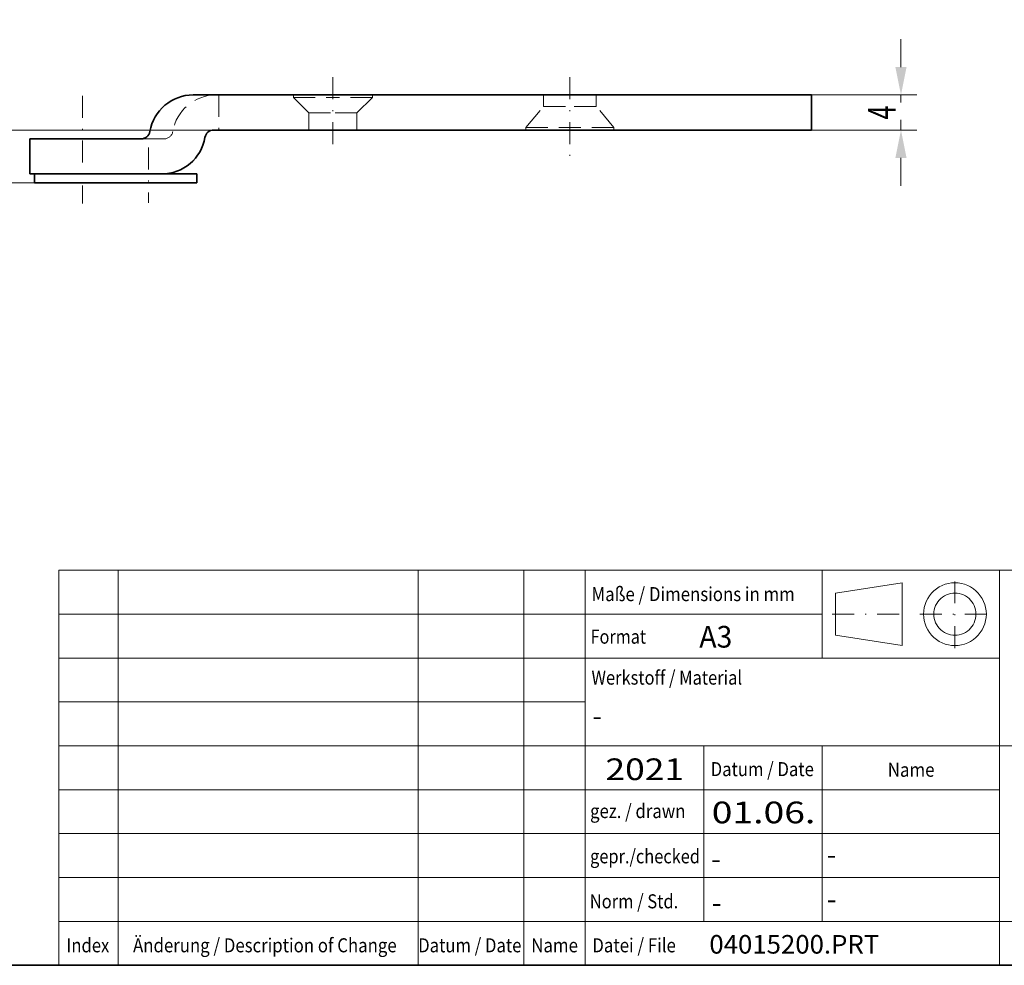
# Model space of a CAD drawing. Units: millimetres. Extents: x -705 to -408, y -91 to 329.
# Drawn here: x -602 to -490, y -86 to 22 of the extents above; entities that cross this region are included whole.
import ezdxf
from ezdxf.enums import TextEntityAlignment as Align

# ---------------------------------------------------------------- set-up
doc = ezdxf.new("R2010")
doc.units = ezdxf.units.MM
doc.header["$LTSCALE"] = 5
for name, pattern in [('AUSGEZOGEN', [0]), ('DASHDOT', [1, 0.5, -0.25, 0, -0.25]), ('DASHED', [0.75, 0.5, -0.25])]:
    doc.linetypes.add(name, pattern=pattern)
for name, color, linetype in [('BEMASS', 1, 'Continuous'), ('KONTUREN', 18, 'Continuous'), ('MITTEL', 1, 'Continuous'), ('RAHMEN', 18, 'Continuous'), ('RAHMENSCHRIFT', 18, 'Continuous'), ('VERDECKT', 5, 'Continuous')]:
    doc.layers.add(name, color=color, linetype=linetype)
doc.styles.add('Arial', font='arial.ttf')
doc.dimstyles.new('ISO-25', dxfattribs={"dimtxt": 2.5, "dimasz": 2.5, "dimexe": 1.25, "dimexo": 0.625, "dimtad": 1, "dimtxsty": 'Standard', "dimcen": 2.5, "dimadec": 0, "dimazin": 0, "dimtfac": 1, "dimtmove": 0, "dimatfit": 3, "dimfxl": 1, "dimarcsym": 0})

# ---------------------------------------------------------------- blocks, each defined once
blk = doc.blocks.new('*D3')
at = {"layer": 'BEMASS', "linetype": 'AUSGEZOGEN', "lineweight": 18}
for points in [[(-501.85, 13.37), (-501.22, 16.54), (-502.49, 16.54)], [(-501.85, 9.37), (-502.49, 6.19), (-501.22, 6.19)]]:
    blk.add_hatch(color=1, dxfattribs=at).paths.add_polyline_path(points, flags=0)
at = {"layer": 'BEMASS', "color": 1, "linetype": 'AUSGEZOGEN', "lineweight": 18}
for p, q in [((-501.85, 16.54), (-501.85, 19.72)), ((-512.06, 13.37), (-500.04, 13.37)), ((-501.85, 9.37), (-501.85, 13.37)), ((-512.06, 9.37), (-500.04, 9.37)), ((-501.85, 6.19), (-501.85, 3.02))]:
    blk.add_line(p, q, dxfattribs=at)
at = {"color": 1, "linetype": 'AUSGEZOGEN', "lineweight": 18}
blk.add_wipeout([(-501.5, 10.57), (-501.5, 12.48), (-506.58, 12.48), (-506.58, 10.57)], dxfattribs=at).dxf.layer = 'BEMASS'
at = {"layer": 'BEMASS', "color": 1, "linetype": 'AUSGEZOGEN', "lineweight": 18, "style": 'Arial', "width": 0.649485}
blk.add_text('4', height=3.17, rotation=90, dxfattribs=at).set_placement((-502.45, 10.57), (-502.45, 12.17), align=Align.FIT)
blk = doc.blocks.new('*D4')
at = {"layer": 'BEMASS', "linetype": 'AUSGEZOGEN', "lineweight": 18}
for points in [[(-611.06, 9.37), (-610.43, 12.54), (-611.7, 12.54)], [(-611.06, 3.37), (-611.7, 0.19), (-610.43, 0.19)]]:
    blk.add_hatch(color=1, dxfattribs=at).paths.add_polyline_path(points, flags=0)
at = {"layer": 'BEMASS', "color": 1, "linetype": 'AUSGEZOGEN', "lineweight": 18}
for p, q in [((-611.06, 12.54), (-611.06, 15.72)), ((-580.14, 9.37), (-612.88, 9.37)), ((-611.06, 3.37), (-611.06, 9.37)), ((-600.56, 3.37), (-612.88, 3.37)), ((-611.06, 0.19), (-611.06, -2.98))]:
    blk.add_line(p, q, dxfattribs=at)
at = {"layer": 'BEMASS', "color": 1, "linetype": 'AUSGEZOGEN', "lineweight": 18, "style": 'Arial', "width": 0.649485}
blk.add_text('6', height=3.17, rotation=90, dxfattribs=at).set_placement((-611.66, 5.57), (-611.66, 7.17), align=Align.FIT)

msp = doc.modelspace()

# ---------------------------------------------------------------- linework, layer by layer
at = {"layer": 'KONTUREN', "color": 18, "linetype": 'AUSGEZOGEN', "lineweight": 35}
for p, q in [((-512.06, 9.367), (-512.06, 13.367)), ((-562.118, 9.367), (-556.461, 9.367)), ((-601.062, 8.367), (-601.062, 4.367)), ((-588.385, 8.367), (-601.062, 8.367)), ((-586.059, 4.367), (-601.062, 4.367)), ((-582.059, 4.367), (-601.062, 4.367)), ((-600.562, 4.367), (-600.562, 3.367)), ((-582.059, 3.367), (-600.562, 3.367)), ((-582.059, 3.367), (-582.059, 4.367))]:
    msp.add_line(p, q, dxfattribs=at)
for centre, radius, start, end in [((-582.469, 8.367), 5, 90, 170.40593), ((-588.385, 9.367), 1, 270, 350.40593), ((-580.143, 8.367), 1, 90, 170.40593), ((-586.059, 9.367), 5, 270, 350.40593)]:
    msp.add_arc(centre, radius, start, end, dxfattribs=at)
at = {"layer": 'MITTEL', "color": 1, "linetype": 'DASHDOT', "lineweight": 18}
for p, q in [((-566.562, 15.378), (-566.562, 6.579)), ((-539.562, 15.378), (-539.562, 6.442)), ((-595.062, 13.269), (-595.062, 1.017)), ((-587.564, 7.367), (-587.564, 1.079))]:
    msp.add_line(p, q, dxfattribs=at)
at = {"layer": 'RAHMEN', "color": 18, "linetype": 'AUSGEZOGEN', "lineweight": 18}
for p, q in [((-412.757, -40.778), (-597.757, -40.778)), ((-597.757, -85.778), (-597.757, -40.778)), ((-591.031, -85.778), (-591.031, -40.778)), ((-556.843, -40.778), (-556.843, -85.778)), ((-544.82, -40.778), (-544.82, -85.778)), ((-537.82, -40.778), (-537.82, -85.778)), ((-510.82, -40.778), (-510.82, -50.778)), ((-490.62, -40.778), (-490.62, -85.778)), ((-509.309, -43.377), (-501.707, -42.195)), ((-501.707, -49.353), (-501.707, -42.195)), ((-497.164, -42.507), (-497.497, -42.674)), ((-496.816, -42.369), (-497.164, -42.507)), ((-496.454, -42.275), (-496.816, -42.369)), ((-496.084, -42.217), (-496.454, -42.275)), ((-495.707, -42.195), (-496.084, -42.217)), ((-495.331, -42.217), (-495.707, -42.195)), ((-494.961, -42.275), (-495.331, -42.217)), ((-494.599, -42.369), (-494.961, -42.275)), ((-494.251, -42.507), (-494.599, -42.369)), ((-493.918, -42.674), (-494.251, -42.507)), ((-509.309, -48.178), (-509.309, -43.377)), ((-498.599, -43.675), (-498.809, -43.986)), ((-498.367, -43.384), (-498.599, -43.675)), ((-498.099, -43.116), (-498.367, -43.384)), ((-497.809, -42.884), (-498.099, -43.116)), ((-497.497, -42.674), (-497.809, -42.884)), ((-496.91, -43.696), (-497.12, -43.834)), ((-496.686, -43.58), (-496.91, -43.696)), ((-496.447, -43.493), (-496.686, -43.58)), ((-496.207, -43.428), (-496.447, -43.493)), ((-495.961, -43.384), (-496.207, -43.428)), ((-495.707, -43.377), (-495.961, -43.384)), ((-495.454, -43.384), (-495.707, -43.377)), ((-495.207, -43.428), (-495.454, -43.384)), ((-494.968, -43.493), (-495.207, -43.428)), ((-494.729, -43.58), (-494.968, -43.493)), ((-494.505, -43.696), (-494.729, -43.58)), ((-494.294, -43.834), (-494.505, -43.696)), ((-493.606, -42.884), (-493.918, -42.674)), ((-493.316, -43.116), (-493.606, -42.884)), ((-493.048, -43.384), (-493.316, -43.116)), ((-492.816, -43.675), (-493.048, -43.384)), ((-492.606, -43.986), (-492.816, -43.675)), ((-499.113, -44.668), (-499.207, -45.031)), ((-498.976, -44.32), (-499.113, -44.668)), ((-498.809, -43.986), (-498.976, -44.32)), ((-497.903, -44.799), (-497.99, -45.031)), ((-497.787, -44.574), (-497.903, -44.799)), ((-497.649, -44.364), (-497.787, -44.574)), ((-497.49, -44.168), (-497.649, -44.364)), ((-497.316, -43.994), (-497.49, -44.168)), ((-497.12, -43.834), (-497.316, -43.994)), ((-494.099, -43.994), (-494.294, -43.834)), ((-493.925, -44.168), (-494.099, -43.994)), ((-493.765, -44.364), (-493.925, -44.168)), ((-493.628, -44.574), (-493.765, -44.364)), ((-493.512, -44.799), (-493.628, -44.574)), ((-493.425, -45.031), (-493.512, -44.799)), ((-492.439, -44.32), (-492.606, -43.986)), ((-492.302, -44.668), (-492.439, -44.32)), ((-492.207, -45.031), (-492.302, -44.668)), ((-510.82, -45.778), (-597.757, -45.778)), ((-499.265, -45.401), (-499.287, -45.778)), ((-499.287, -45.778), (-499.265, -46.148)), ((-499.207, -45.031), (-499.265, -45.401)), ((-498.091, -45.524), (-498.106, -45.778)), ((-498.106, -45.778), (-498.091, -46.024)), ((-498.055, -45.277), (-498.091, -45.524)), ((-497.99, -45.031), (-498.055, -45.277)), ((-493.36, -45.277), (-493.425, -45.031)), ((-493.323, -45.524), (-493.36, -45.277)), ((-493.309, -45.778), (-493.323, -45.524)), ((-493.323, -46.024), (-493.309, -45.778)), ((-492.149, -45.401), (-492.207, -45.031)), ((-492.128, -45.778), (-492.149, -45.401)), ((-492.149, -46.148), (-492.128, -45.778)), ((-499.265, -46.148), (-499.207, -46.517)), ((-499.207, -46.517), (-499.113, -46.88)), ((-499.113, -46.88), (-498.976, -47.228)), ((-498.091, -46.024), (-498.055, -46.271)), ((-498.055, -46.271), (-497.99, -46.517)), ((-497.99, -46.517), (-497.903, -46.75)), ((-497.903, -46.75), (-497.787, -46.974)), ((-497.787, -46.974), (-497.649, -47.185)), ((-493.765, -47.185), (-493.628, -46.974)), ((-493.628, -46.974), (-493.512, -46.75)), ((-493.512, -46.75), (-493.425, -46.517)), ((-493.425, -46.517), (-493.36, -46.271)), ((-493.36, -46.271), (-493.323, -46.024)), ((-492.439, -47.228), (-492.302, -46.88)), ((-492.302, -46.88), (-492.207, -46.517)), ((-492.207, -46.517), (-492.149, -46.148)), ((-501.707, -49.353), (-509.309, -48.178)), ((-498.976, -47.228), (-498.809, -47.562)), ((-498.809, -47.562), (-498.599, -47.881)), ((-498.599, -47.881), (-498.367, -48.171)), ((-498.367, -48.171), (-498.099, -48.432)), ((-497.649, -47.185), (-497.49, -47.381)), ((-497.49, -47.381), (-497.316, -47.562)), ((-497.316, -47.562), (-497.12, -47.714)), ((-497.12, -47.714), (-496.91, -47.852)), ((-496.91, -47.852), (-496.686, -47.968)), ((-496.686, -47.968), (-496.447, -48.055)), ((-496.447, -48.055), (-496.207, -48.12)), ((-496.207, -48.12), (-495.961, -48.164)), ((-495.961, -48.164), (-495.707, -48.178)), ((-495.707, -48.178), (-495.454, -48.164)), ((-495.454, -48.164), (-495.207, -48.12)), ((-495.207, -48.12), (-494.968, -48.055)), ((-494.968, -48.055), (-494.729, -47.968)), ((-494.729, -47.968), (-494.505, -47.852)), ((-494.505, -47.852), (-494.294, -47.714)), ((-494.294, -47.714), (-494.099, -47.562)), ((-494.099, -47.562), (-493.925, -47.381)), ((-493.925, -47.381), (-493.765, -47.185)), ((-493.316, -48.432), (-493.048, -48.171)), ((-493.048, -48.171), (-492.816, -47.881)), ((-492.816, -47.881), (-492.606, -47.562)), ((-492.606, -47.562), (-492.439, -47.228)), ((-498.099, -48.432), (-497.809, -48.671)), ((-497.809, -48.671), (-497.497, -48.874)), ((-497.497, -48.874), (-497.164, -49.041)), ((-497.164, -49.041), (-496.816, -49.179)), ((-496.816, -49.179), (-496.454, -49.273)), ((-496.454, -49.273), (-496.084, -49.331)), ((-496.084, -49.331), (-495.707, -49.353)), ((-495.707, -49.353), (-495.331, -49.331)), ((-495.331, -49.331), (-494.961, -49.273)), ((-494.961, -49.273), (-494.599, -49.179)), ((-494.599, -49.179), (-494.251, -49.041)), ((-494.251, -49.041), (-493.918, -48.874)), ((-493.918, -48.874), (-493.606, -48.671)), ((-493.606, -48.671), (-493.316, -48.432)), ((-490.62, -50.778), (-597.757, -50.778)), ((-537.82, -55.778), (-597.757, -55.778)), ((-412.757, -60.778), (-597.757, -60.778)), ((-524.32, -60.778), (-524.32, -80.778)), ((-510.82, -60.778), (-510.82, -80.778)), ((-490.62, -65.778), (-597.757, -65.778)), ((-490.62, -70.778), (-597.757, -70.778)), ((-490.62, -75.778), (-597.757, -75.778)), ((-412.757, -80.778), (-597.757, -80.778))]:
    msp.add_line(p, q, dxfattribs=at)
at = {"layer": 'RAHMEN', "color": 16, "linetype": 'DASHDOT', "lineweight": 18}
for p, q in [((-495.707, -49.643), (-495.707, -41.825)), ((-509.671, -45.778), (-501.367, -45.778)), ((-499.693, -45.778), (-491.744, -45.778))]:
    msp.add_line(p, q, dxfattribs=at)
at = {"layer": 'VERDECKT', "color": 5, "linetype": 'DASHED', "lineweight": 18}
for p, q in [((-579.562, 13.367), (-579.562, 9.367)), ((-571.062, 13.367), (-571.062, 13.067)), ((-571.062, 13.067), (-566.562, 13.067)), ((-571.062, 13.067), (-569.312, 11.317)), ((-562.062, 13.067), (-566.562, 13.067)), ((-562.062, 13.067), (-563.812, 11.317)), ((-562.062, 13.367), (-562.062, 13.067)), ((-542.562, 13.367), (-542.562, 12.05)), ((-536.562, 13.367), (-536.562, 12.05)), ((-569.312, 11.317), (-566.562, 11.317)), ((-569.312, 11.317), (-569.312, 9.367)), ((-563.812, 11.317), (-566.562, 11.317)), ((-563.812, 11.317), (-563.812, 9.367)), ((-544.562, 9.667), (-542.562, 12.05)), ((-542.562, 12.05), (-539.562, 12.05)), ((-536.562, 12.05), (-539.562, 12.05)), ((-534.562, 9.667), (-536.562, 12.05)), ((-544.562, 9.667), (-539.562, 9.667)), ((-544.562, 9.667), (-544.562, 9.367)), ((-534.562, 9.667), (-539.562, 9.667)), ((-534.562, 9.667), (-534.562, 9.367)), ((-585.781, 8.371), (-588.437, 8.367))]:
    msp.add_line(p, q, dxfattribs=at)
for centre, radius, start, end in [((-579.867, 8.367), 5, 90, 170.36476), ((-585.782, 9.371), 1, 270.09171, 350.36476)]:
    msp.add_arc(centre, radius, start, end, dxfattribs=at)

# ---------------------------------------------------------------- texts
at = {"layer": 'RAHMENSCHRIFT', "color": 18, "linetype": 'AUSGEZOGEN', "lineweight": 18, "style": 'Arial'}
for s, width, p, p2 in [('Maße / Dimensions in mm', 0.892635, (-537.102, -44.291), (-513.949, -44.291)), ('Format', 0.891993, (-537.205, -49.14), (-530.895, -49.14)), ('Werkstoff / Material', 0.89204, (-537.105, -53.806), (-519.945, -53.806)), ('Datum / Date', 0.893591, (-523.528, -64.231), (-511.771, -64.231)), ('Name', 0.893768, (-503.356, -64.301), (-498.032, -64.301)), ('gez. / drawn', 0.892674, (-537.261, -69.006), (-526.402, -69.006)), ('gepr./checked', 0.892095, (-537.261, -74.161), (-524.748, -74.161)), ('Norm / Std.', 0.892903, (-537.302, -79.288), (-527.218, -79.288)), ('Index', 0.892501, (-596.902, -84.298), (-592.027, -84.298)), ('Änderung / Description of Change', 0.892556, (-589.318, -84.298), (-559.293, -84.298)), ('Datum / Date', 0.893591, (-556.843, -84.298), (-545.087, -84.298)), ('Name', 0.893768, (-543.969, -84.298), (-538.645, -84.298)), ('Datei / File', 0.89207, (-537.013, -84.298), (-527.491, -84.298))]:
    msp.add_text(s, height=1.6, dxfattribs=dict(at, width=width)).set_placement(p, p2, align=Align.FIT)
at = {"layer": 'RAHMENSCHRIFT', "color": 5, "linetype": 'AUSGEZOGEN', "lineweight": 18, "style": 'Arial'}
for s, height, width, p, p2 in [('A3', 2.4694, 0.892501, (-524.825, -49.587), (-521.063, -49.587)), ('-', 2.117, 1.129032, (-537.01, -58.427), (-535.898, -58.427)), ('2021', 2.4694, 1.167526, (-535.511, -64.68), (-526.561, -64.68)), ('01.06.', 2.4694, 1.231959, (-523.409, -69.6), (-511.605, -69.6)), ('-', 2.117, 1.129032, (-523.485, -74.715), (-522.373, -74.715)), ('-', 2.117, 1.129032, (-510.329, -74.225), (-509.218, -74.225)), ('-', 2.117, 1.129032, (-510.297, -79.3), (-509.186, -79.3)), ('-', 2.117, 1.129032, (-523.408, -79.719), (-522.296, -79.719)), ('04015200.PRT', 2.11667, 0.974009, (-523.678, -84.443), (-504.324, -84.443))]:
    msp.add_text(s, height=height, dxfattribs=dict(at, width=width)).set_placement(p, p2, align=Align.FIT)

# ---------------------------------------------------------------- dimensions: what is measured, and where the dimension line sits
at = {"layer": 'BEMASS', "color": 1, "linetype": 'AUSGEZOGEN', "lineweight": 18}
dim = msp.add_linear_dim(base=(-611.062, 9.367), p1=(-600.562, 3.367), p2=(-580.143, 9.367), angle=90, dimstyle='ISO-25', override={"dimtxt": 3.175, "dimasz": 3.175, "dimexe": 2.267857, "dimgap": 0.453571, "dimtad": 1, "dimjust": 0, "dimdec": 2, "dimzin": 8, "dimpost": '<>', "dimtxsty": 'Arial', "dimsah": 1, "dimclrd": 1, "dimclre": 1, "dimclrt": 1, "dimadec": 2}, dxfattribs=at)
dim.commit()
dim.dimension.update_dxf_attribs({"geometry": '*D4', "text_midpoint": (-613.25, 6.367), "text_rotation": 90})

# ---------------------------------------------------------------- next in the draw order: dimensions: what is measured, and where the dimension line sits
dim = msp.add_linear_dim(base=(-501.855, 13.367), p1=(-512.06, 9.367), p2=(-512.06, 13.367), angle=90, dimstyle='ISO-25', override={"dimtxt": 3.175, "dimasz": 3.175, "dimexe": 2.267857, "dimgap": 0.453571, "dimtad": 1, "dimjust": 0, "dimdec": 2, "dimzin": 8, "dimpost": '<>', "dimtxsty": 'Arial', "dimsah": 1, "dimclrd": 1, "dimclre": 1, "dimclrt": 1, "dimadec": 2}, dxfattribs=at)
dim.commit()
dim.dimension.update_dxf_attribs({"geometry": '*D3', "text_midpoint": (-504.042, 11.367), "text_rotation": 90})

# ---------------------------------------------------------------- next in the draw order: linework, layer by layer
at = {"layer": 'KONTUREN', "color": 18, "linetype": 'AUSGEZOGEN', "lineweight": 35}
for p, q in [((-512.06, 13.367), (-582.469, 13.367)), ((-580.143, 9.367), (-512.06, 9.367))]:
    msp.add_line(p, q, dxfattribs=at)
at = {"layer": 'RAHMEN', "color": 18, "linetype": 'AUSGEZOGEN', "lineweight": 35}
msp.add_lwpolyline([(-699.757, 314.222), (-412.757, 314.222), (-412.757, -85.778), (-699.757, -85.778)], close=True, dxfattribs=at)

doc.saveas('drawing.dxf')
